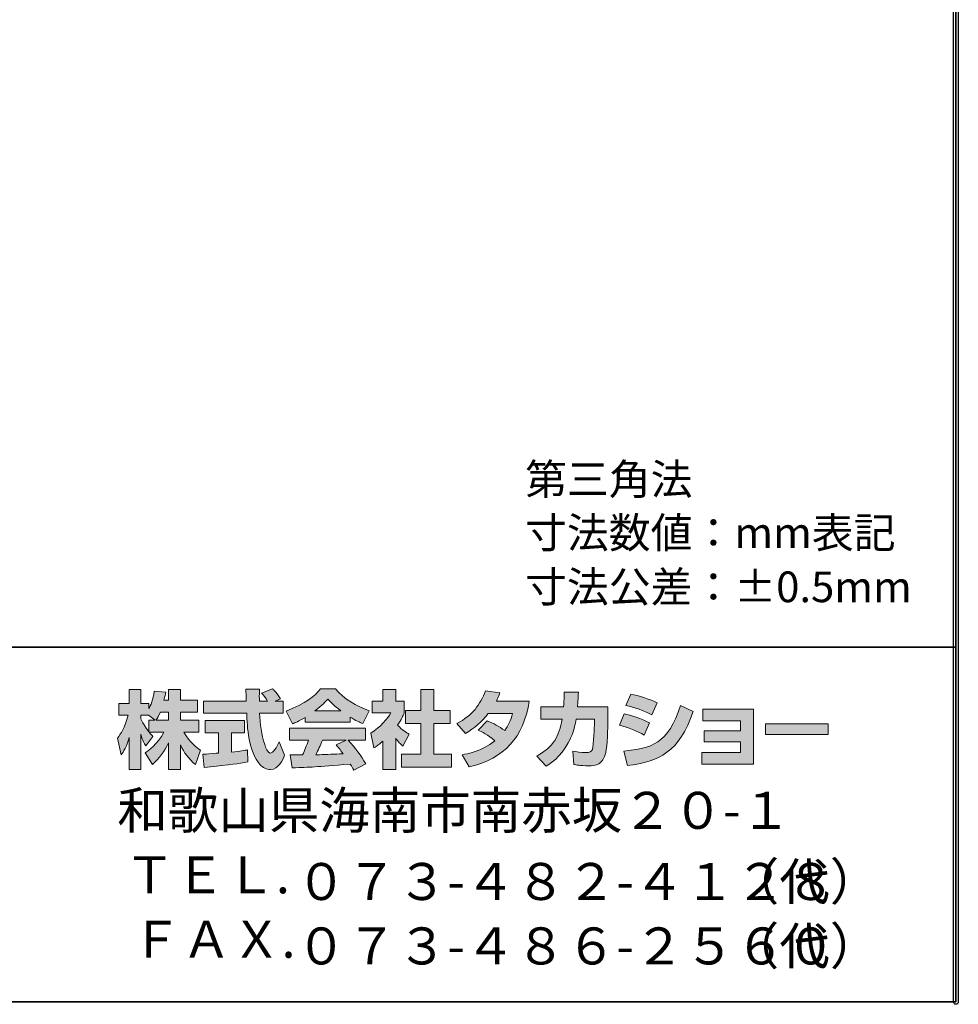
# Model space of a CAD drawing. Units: inches. Extents: x -47 to 344, y -348 to -71.
# Drawn here: x 278 to 344, y -348 to -279 of the extents above; entities that cross this region are included whole.
import ezdxf

# ---------------------------------------------------------------- set-up
doc = ezdxf.new("R2010")
doc.units = ezdxf.units.IN
doc.header["$MEASUREMENT"] = 0
doc.layers.add('レイヤー 2', color=7, linetype='Continuous')

# ---------------------------------------------------------------- blocks, each defined once
blk = doc.blocks.new('block 1609')
at = {"layer": 'レイヤー 2', "color": 7, "lineweight": 25}
blk.add_open_spline([(343.408, -71.279), (343.408, -71.279), (-46.482, -71.279), (-46.482, -71.279), (-46.576, -71.279), (-46.652, -71.355), (-46.652, -71.448), (-46.652, -71.448), (-46.652, -348.308), (-46.652, -348.308), (-46.652, -348.402), (-46.576, -348.478), (-46.482, -348.478), (-46.389, -348.478), (-46.313, -348.402), (-46.313, -348.308), (-46.313, -348.308), (-46.313, -78.56), (-46.313, -78.56), (-46.313, -78.56), (-8.552, -78.56), (-8.552, -78.56), (-8.458, -78.56), (-8.382, -78.484), (-8.382, -78.391), (-8.382, -78.391), (-8.382, -71.618), (-8.382, -71.618), (-8.382, -71.618), (343.239, -71.618), (343.239, -71.618), (343.239, -71.618), (343.239, -348.308), (343.239, -348.308), (343.239, -348.402), (343.314, -348.478), (343.408, -348.478), (343.501, -348.478), (343.577, -348.402), (343.577, -348.308), (343.577, -348.308), (343.577, -71.448), (343.577, -71.448), (343.577, -71.355), (343.501, -71.279), (343.408, -71.279)], degree=3, knots=[0, 0, 0, 0, 1, 1, 1, 2, 2, 2, 3, 3, 3, 4, 4, 4, 5, 5, 5, 6, 6, 6, 7, 7, 7, 8, 8, 8, 9, 9, 9, 10, 10, 10, 11, 11, 11, 12, 12, 12, 13, 13, 13, 14, 14, 14, 15, 15, 15, 15], dxfattribs=at)

msp = doc.modelspace()

# ---------------------------------------------------------------- hatches: boundary and pattern name
at = {"layer": 'レイヤー 2'}
h = msp.add_hatch(color=7, dxfattribs=at)
h.dxf.hatch_style = 2
edge = h.paths.add_edge_path()
edge.add_spline(control_points=[(287.124, -328.474), (287.214, -328.344), (287.321, -328.154), (287.422, -327.91), (287.422, -327.91), (287.985, -327.91), (287.985, -327.91), (287.985, -327.91), (287.985, -328.474), (287.985, -328.474), (287.985, -328.474), (287.124, -328.474), (287.124, -328.474)], knot_values=[0, 0, 0, 0, 1, 1, 1, 2, 2, 2, 3, 3, 3, 4, 4, 4, 4], degree=3, periodic=1)
edge = h.paths.add_edge_path()
edge.add_spline(control_points=[(286.614, -328.474), (286.614, -328.474), (286.614, -329.299), (286.614, -329.299), (286.514, -329.169), (286.204, -328.759), (286.05, -328.38), (286.05, -328.38), (286.05, -328.118), (286.05, -328.118), (286.05, -328.118), (286.596, -328.118), (286.596, -328.118), (286.596, -328.118), (287.053, -328.474), (287.053, -328.474), (287.053, -328.474), (286.614, -328.474), (286.614, -328.474)], knot_values=[0, 0, 0, 0, 0.352778, 0.352778, 0.352778, 0.705556, 0.705556, 0.705556, 1.058333, 1.058333, 1.058333, 1.411111, 1.411111, 1.411111, 1.763889, 1.763889, 1.763889, 2.116667, 2.116667, 2.116667, 2.116667], degree=3, periodic=0)
edge.add_line((286.614, -328.474), (286.614, -328.474))
edge = h.paths.add_edge_path()
edge.add_spline(control_points=[(287.676, -327.068), (287.737, -326.8), (287.766, -326.653), (287.795, -326.503), (287.795, -326.503), (286.994, -326.432), (286.994, -326.432), (286.911, -327.044), (286.727, -327.454), (286.614, -327.668), (286.614, -327.668), (286.614, -327.299), (286.614, -327.299), (286.614, -327.299), (286.05, -327.299), (286.05, -327.299), (286.05, -327.299), (286.05, -326.32), (286.05, -326.32), (286.05, -326.32), (285.232, -326.32), (285.232, -326.32), (285.232, -326.32), (285.232, -327.299), (285.232, -327.299), (285.232, -327.299), (284.507, -327.299), (284.507, -327.299), (284.507, -327.299), (284.507, -328.118), (284.507, -328.118), (284.507, -328.118), (285.166, -328.118), (285.166, -328.118), (284.899, -329.05), (284.638, -329.441), (284.394, -329.745), (284.394, -329.745), (284.673, -330.913), (284.673, -330.913), (284.816, -330.706), (285.035, -330.368), (285.232, -329.692), (285.232, -329.692), (285.232, -331.941), (285.232, -331.941), (285.232, -331.941), (286.05, -331.941), (286.05, -331.941), (286.05, -331.941), (286.05, -329.466), (286.05, -329.466), (286.109, -329.708), (286.14, -329.833), (286.388, -330.296), (286.388, -330.296), (286.9, -329.62), (286.9, -329.62), (286.81, -329.537), (286.745, -329.471), (286.626, -329.324), (286.626, -329.324), (287.676, -329.324), (287.676, -329.324), (287.19, -330.208), (286.585, -330.618), (286.341, -330.772), (286.341, -330.772), (286.863, -331.608), (286.863, -331.608), (287.338, -331.175), (287.713, -330.671), (287.985, -330.083), (287.985, -330.083), (287.985, -331.941), (287.985, -331.941), (287.985, -331.941), (288.834, -331.941), (288.834, -331.941), (288.834, -331.941), (288.834, -330.219), (288.834, -330.219), (289.083, -330.747), (289.422, -331.235), (289.885, -331.597), (289.885, -331.597), (290.234, -330.593), (290.234, -330.593), (289.973, -330.416), (289.51, -330.083), (289.078, -329.324), (289.078, -329.324), (290.128, -329.324), (290.128, -329.324), (290.128, -329.324), (290.128, -328.474), (290.128, -328.474), (290.128, -328.474), (288.834, -328.474), (288.834, -328.474), (288.834, -328.474), (288.834, -327.91), (288.834, -327.91), (288.834, -327.91), (290.039, -327.91), (290.039, -327.91), (290.039, -327.91), (290.039, -327.068), (290.039, -327.068), (290.039, -327.068), (288.834, -327.068), (288.834, -327.068), (288.834, -327.068), (288.834, -326.32), (288.834, -326.32), (288.834, -326.32), (287.985, -326.32), (287.985, -326.32), (287.985, -326.32), (287.985, -327.068), (287.985, -327.068), (287.985, -327.068), (287.676, -327.068), (287.676, -327.068)], knot_values=[0, 0, 0, 0, 0.352778, 0.352778, 0.352778, 0.705556, 0.705556, 0.705556, 1.058333, 1.058333, 1.058333, 1.411111, 1.411111, 1.411111, 1.763889, 1.763889, 1.763889, 2.116667, 2.116667, 2.116667, 2.469444, 2.469444, 2.469444, 2.822222, 2.822222, 2.822222, 3.175, 3.175, 3.175, 3.527778, 3.527778, 3.527778, 3.880556, 3.880556, 3.880556, 4.233333, 4.233333, 4.233333, 4.586111, 4.586111, 4.586111, 4.938889, 4.938889, 4.938889, 5.291667, 5.291667, 5.291667, 5.644444, 5.644444, 5.644444, 5.997222, 5.997222, 5.997222, 6.35, 6.35, 6.35, 6.702778, 6.702778, 6.702778, 7.055556, 7.055556, 7.055556, 7.408333, 7.408333, 7.408333, 7.761111, 7.761111, 7.761111, 8.113889, 8.113889, 8.113889, 8.466667, 8.466667, 8.466667, 8.819444, 8.819444, 8.819444, 9.172222, 9.172222, 9.172222, 9.525, 9.525, 9.525, 9.877778, 9.877778, 9.877778, 10.230556, 10.230556, 10.230556, 10.583333, 10.583333, 10.583333, 10.936111, 10.936111, 10.936111, 11.288889, 11.288889, 11.288889, 11.641667, 11.641667, 11.641667, 11.994444, 11.994444, 11.994444, 12.347222, 12.347222, 12.347222, 12.7, 12.7, 12.7, 13.052778, 13.052778, 13.052778, 13.405556, 13.405556, 13.405556, 13.758333, 13.758333, 13.758333, 14.111111, 14.111111, 14.111111, 14.463889, 14.463889, 14.463889, 14.463889], degree=3, periodic=0)
edge.add_line((287.676, -327.068), (287.676, -327.068))
h = msp.add_hatch(color=7, dxfattribs=at)
h.dxf.hatch_style = 2
edge = h.paths.add_edge_path()
edge.add_spline(control_points=[(290.407, -330.879), (290.52, -330.872), (290.579, -330.872), (290.656, -330.866), (290.781, -330.86), (291.38, -330.807), (291.517, -330.801), (291.517, -330.801), (291.517, -329.371), (291.517, -329.371), (291.517, -329.371), (290.573, -329.371), (290.573, -329.371), (290.573, -329.371), (290.573, -328.511), (290.573, -328.511), (290.573, -328.511), (293.351, -328.511), (293.351, -328.511), (293.351, -328.511), (293.351, -329.371), (293.351, -329.371), (293.351, -329.371), (292.425, -329.371), (292.425, -329.371), (292.425, -329.371), (292.425, -330.724), (292.425, -330.724), (293.095, -330.659), (293.339, -330.611), (293.559, -330.57), (293.559, -330.57), (293.57, -331.413), (293.57, -331.413), (292.894, -331.555), (292.52, -331.597), (290.508, -331.81), (290.508, -331.81), (290.407, -330.879), (290.407, -330.879)], knot_values=[0, 0, 0, 0, 1, 1, 1, 2, 2, 2, 3, 3, 3, 4, 4, 4, 5, 5, 5, 6, 6, 6, 7, 7, 7, 8, 8, 8, 9, 9, 9, 10, 10, 10, 11, 11, 11, 12, 12, 12, 13, 13, 13, 13], degree=3, periodic=1)
edge = h.paths.add_edge_path()
edge.add_spline(control_points=[(295.5, -327.132), (295.5, -327.132), (296.057, -327.132), (296.057, -327.132), (296.057, -327.132), (296.057, -327.994), (296.057, -327.994), (296.057, -327.994), (294.407, -327.994), (294.407, -327.994), (294.444, -328.742), (294.526, -329.49), (294.763, -330.201), (294.823, -330.379), (294.983, -330.801), (295.155, -330.801), (295.322, -330.801), (295.641, -330.392), (295.779, -329.994), (295.779, -329.994), (296.159, -330.943), (296.159, -330.943), (296.034, -331.288), (295.731, -331.952), (295.18, -331.952), (294.901, -331.952), (294.615, -331.799), (294.455, -331.619), (293.594, -330.671), (293.535, -328.949), (293.5, -327.994), (293.5, -327.994), (290.46, -327.994), (290.46, -327.994), (290.46, -327.994), (290.46, -327.132), (290.46, -327.132), (290.46, -327.132), (293.47, -327.132), (293.47, -327.132), (293.464, -327.044), (293.452, -326.61), (293.446, -326.516), (293.446, -326.462), (293.446, -326.415), (293.44, -326.308), (293.44, -326.308), (294.39, -326.308), (294.39, -326.308), (294.384, -326.776), (294.384, -326.913), (294.39, -327.132), (294.39, -327.132), (294.971, -327.132), (294.971, -327.132), (294.817, -326.907), (294.686, -326.717), (294.538, -326.581), (294.538, -326.581), (295.304, -326.272), (295.304, -326.272), (295.392, -326.338), (295.47, -326.392), (295.88, -326.966), (295.88, -326.966), (295.5, -327.132), (295.5, -327.132)], knot_values=[0, 0, 0, 0, 0.352778, 0.352778, 0.352778, 0.705556, 0.705556, 0.705556, 1.058333, 1.058333, 1.058333, 1.411111, 1.411111, 1.411111, 1.763889, 1.763889, 1.763889, 2.116667, 2.116667, 2.116667, 2.469444, 2.469444, 2.469444, 2.822222, 2.822222, 2.822222, 3.175, 3.175, 3.175, 3.527778, 3.527778, 3.527778, 3.880556, 3.880556, 3.880556, 4.233333, 4.233333, 4.233333, 4.586111, 4.586111, 4.586111, 4.938889, 4.938889, 4.938889, 5.291667, 5.291667, 5.291667, 5.644444, 5.644444, 5.644444, 5.997222, 5.997222, 5.997222, 6.35, 6.35, 6.35, 6.702778, 6.702778, 6.702778, 7.055556, 7.055556, 7.055556, 7.408333, 7.408333, 7.408333, 7.761111, 7.761111, 7.761111, 7.761111], degree=3, periodic=0)
edge.add_line((295.5, -327.132), (295.5, -327.132))
h = msp.add_hatch(color=7, dxfattribs=at)
h.dxf.hatch_style = 2
edge = h.paths.add_edge_path()
edge.add_spline(control_points=[(298.289, -327.828), (298.853, -327.4), (299.055, -327.175), (299.204, -326.991), (299.381, -327.186), (299.613, -327.436), (300.129, -327.828), (300.129, -327.828), (298.289, -327.828), (298.289, -327.828)], knot_values=[0, 0, 0, 0, 1, 1, 1, 2, 2, 2, 3, 3, 3, 3], degree=3, periodic=1)
edge = h.paths.add_edge_path()
edge.add_spline(control_points=[(299.797, -330.225), (299.939, -330.398), (300.047, -330.528), (300.284, -330.843), (300.093, -330.848), (299.157, -330.89), (298.948, -330.902), (298.842, -330.908), (298.794, -330.908), (298.366, -330.908), (298.544, -330.552), (298.663, -330.284), (298.829, -329.893), (298.829, -329.893), (300.497, -329.893), (300.497, -329.893), (300.497, -329.893), (299.797, -330.225), (299.797, -330.225)], knot_values=[0, 0, 0, 0, 0.352778, 0.352778, 0.352778, 0.705556, 0.705556, 0.705556, 1.058333, 1.058333, 1.058333, 1.411111, 1.411111, 1.411111, 1.763889, 1.763889, 1.763889, 2.116667, 2.116667, 2.116667, 2.116667], degree=3, periodic=0)
edge.add_line((299.797, -330.225), (299.797, -330.225))
edge = h.paths.add_edge_path()
edge.add_spline(control_points=[(301.886, -331.544), (301.53, -330.979), (301.156, -330.451), (300.639, -329.893), (300.639, -329.893), (301.868, -329.893), (301.868, -329.893), (301.868, -329.893), (301.868, -329.038), (301.868, -329.038), (301.868, -329.038), (296.515, -329.038), (296.515, -329.038), (296.515, -329.038), (296.515, -329.893), (296.515, -329.893), (296.515, -329.893), (297.838, -329.893), (297.838, -329.893), (297.714, -330.279), (297.577, -330.599), (297.429, -330.913), (297.322, -330.913), (296.859, -330.92), (296.764, -330.92), (296.717, -330.92), (296.675, -330.92), (296.556, -330.913), (296.556, -330.913), (296.699, -331.834), (296.699, -331.834), (298.046, -331.792), (298.254, -331.774), (300.788, -331.573), (300.9, -331.757), (300.954, -331.846), (301.031, -331.994), (301.031, -331.994), (301.886, -331.544), (301.886, -331.544)], knot_values=[0, 0, 0, 0, 0.352778, 0.352778, 0.352778, 0.705556, 0.705556, 0.705556, 1.058333, 1.058333, 1.058333, 1.411111, 1.411111, 1.411111, 1.763889, 1.763889, 1.763889, 2.116667, 2.116667, 2.116667, 2.469444, 2.469444, 2.469444, 2.822222, 2.822222, 2.822222, 3.175, 3.175, 3.175, 3.527778, 3.527778, 3.527778, 3.880556, 3.880556, 3.880556, 4.233333, 4.233333, 4.233333, 4.586111, 4.586111, 4.586111, 4.586111], degree=3, periodic=0)
edge.add_line((301.886, -331.544), (301.886, -331.544))
edge = h.paths.add_edge_path()
edge.add_spline(control_points=[(297.619, -328.622), (297.619, -328.622), (300.776, -328.622), (300.776, -328.622), (300.776, -328.622), (300.776, -328.26), (300.776, -328.26), (301.198, -328.515), (301.453, -328.628), (301.66, -328.719), (301.66, -328.719), (302.124, -327.822), (302.124, -327.822), (301.222, -327.483), (300.367, -327.003), (299.738, -326.272), (299.738, -326.272), (298.681, -326.272), (298.681, -326.272), (298.302, -326.807), (297.643, -327.293), (296.265, -327.834), (296.265, -327.834), (296.717, -328.735), (296.717, -328.735), (296.895, -328.665), (297.155, -328.564), (297.619, -328.285), (297.619, -328.285), (297.619, -328.622), (297.619, -328.622)], knot_values=[0, 0, 0, 0, 0.352778, 0.352778, 0.352778, 0.705556, 0.705556, 0.705556, 1.058333, 1.058333, 1.058333, 1.411111, 1.411111, 1.411111, 1.763889, 1.763889, 1.763889, 2.116667, 2.116667, 2.116667, 2.469444, 2.469444, 2.469444, 2.822222, 2.822222, 2.822222, 3.175, 3.175, 3.175, 3.527778, 3.527778, 3.527778, 3.527778], degree=3, periodic=0)
edge.add_line((297.619, -328.622), (297.619, -328.622))
h = msp.add_hatch(color=7, dxfattribs=at)
h.dxf.hatch_style = 2
h.paths.add_polyline_path([(305.744, -326.32), (306.671, -326.32), (306.671, -327.791), (307.822, -327.791), (307.822, -328.706), (306.671, -328.706), (306.671, -330.879), (307.911, -330.879), (307.911, -331.781), (304.385, -331.781), (304.385, -330.879), (305.744, -330.879), (305.744, -328.706), (304.675, -328.706), (304.675, -327.791), (305.744, -327.791)])
edge = h.paths.add_edge_path()
edge.add_spline(control_points=[(303.981, -331.947), (303.981, -331.947), (303.08, -331.947), (303.08, -331.947), (303.08, -331.947), (303.08, -329.964), (303.08, -329.964), (302.836, -330.172), (302.67, -330.291), (302.449, -330.438), (302.449, -330.438), (302.225, -329.388), (302.225, -329.388), (302.889, -328.991), (303.435, -328.356), (303.631, -327.964), (303.631, -327.964), (302.332, -327.964), (302.332, -327.964), (302.332, -327.964), (302.332, -327.132), (302.332, -327.132), (302.332, -327.132), (303.08, -327.132), (303.08, -327.132), (303.08, -327.132), (303.08, -326.314), (303.08, -326.314), (303.08, -326.314), (303.981, -326.314), (303.981, -326.314), (303.981, -326.314), (303.981, -327.132), (303.981, -327.132), (303.981, -327.132), (304.587, -327.132), (304.587, -327.132), (304.587, -327.132), (304.587, -327.97), (304.587, -327.97), (304.499, -328.183), (304.385, -328.439), (304.118, -328.825), (304.445, -329.186), (304.736, -329.359), (304.925, -329.466), (304.925, -329.466), (304.48, -330.308), (304.48, -330.308), (304.308, -330.148), (304.171, -330.006), (303.981, -329.739), (303.981, -329.739), (303.981, -331.947), (303.981, -331.947)], knot_values=[0, 0, 0, 0, 0.352778, 0.352778, 0.352778, 0.705556, 0.705556, 0.705556, 1.058333, 1.058333, 1.058333, 1.411111, 1.411111, 1.411111, 1.763889, 1.763889, 1.763889, 2.116667, 2.116667, 2.116667, 2.469444, 2.469444, 2.469444, 2.822222, 2.822222, 2.822222, 3.175, 3.175, 3.175, 3.527778, 3.527778, 3.527778, 3.880556, 3.880556, 3.880556, 4.233333, 4.233333, 4.233333, 4.586111, 4.586111, 4.586111, 4.938889, 4.938889, 4.938889, 5.291667, 5.291667, 5.291667, 5.644444, 5.644444, 5.644444, 5.997222, 5.997222, 5.997222, 6.35, 6.35, 6.35, 6.35], degree=3, periodic=0)
edge.add_line((303.981, -331.947), (303.981, -331.947))
h = msp.add_hatch(color=7, dxfattribs=at)
h.dxf.hatch_style = 2
edge = h.paths.add_edge_path()
edge.add_spline(control_points=[(310.421, -328.534), (310.885, -328.723), (311.229, -328.896), (311.655, -329.217), (311.906, -328.866), (312.066, -328.528), (312.214, -328.005), (312.214, -328.005), (310.499, -328.005), (310.499, -328.005), (310.024, -328.605), (309.507, -329.056), (308.897, -329.406), (308.897, -329.406), (308.291, -328.719), (308.291, -328.719), (309.389, -328.13), (309.918, -327.407), (310.303, -326.415), (310.303, -326.415), (311.318, -326.546), (311.318, -326.546), (311.246, -326.759), (311.199, -326.872), (311.068, -327.139), (311.068, -327.139), (313.383, -327.139), (313.383, -327.139), (312.98, -329.698), (311.638, -331.181), (309.163, -331.763), (309.163, -331.763), (308.659, -330.913), (308.659, -330.913), (309.039, -330.848), (309.971, -330.694), (310.968, -329.923), (310.451, -329.507), (310.036, -329.299), (309.792, -329.175), (309.792, -329.175), (310.421, -328.534), (310.421, -328.534)], knot_values=[0, 0, 0, 0, 1, 1, 1, 2, 2, 2, 3, 3, 3, 4, 4, 4, 5, 5, 5, 6, 6, 6, 7, 7, 7, 8, 8, 8, 9, 9, 9, 10, 10, 10, 11, 11, 11, 12, 12, 12, 13, 13, 13, 14, 14, 14, 14], degree=3, periodic=1)
h = msp.add_hatch(color=7, dxfattribs=at)
h.dxf.hatch_style = 2
edge = h.paths.add_edge_path()
edge.add_spline(control_points=[(318.922, -327.53), (318.922, -327.53), (318.922, -328.439), (318.922, -328.439), (318.922, -329.068), (318.868, -330.279), (318.761, -330.753), (318.566, -331.614), (318.067, -331.691), (317.538, -331.691), (316.957, -331.691), (316.665, -331.626), (316.512, -331.59), (316.512, -331.59), (316.459, -330.659), (316.459, -330.659), (316.678, -330.7), (317.01, -330.759), (317.366, -330.759), (317.651, -330.759), (317.764, -330.694), (317.823, -330.534), (317.923, -330.214), (317.971, -328.873), (317.971, -328.73), (317.971, -328.73), (317.971, -328.42), (317.971, -328.42), (317.971, -328.42), (316.678, -328.42), (316.678, -328.42), (316.553, -329.145), (316.357, -329.667), (316.131, -330.083), (315.586, -331.092), (314.861, -331.544), (314.564, -331.728), (314.564, -331.728), (313.911, -331.009), (313.911, -331.009), (315.111, -330.345), (315.478, -329.596), (315.692, -328.42), (315.692, -328.42), (314.19, -328.42), (314.19, -328.42), (314.19, -328.42), (314.19, -327.53), (314.19, -327.53), (314.19, -327.53), (315.799, -327.53), (315.799, -327.53), (315.828, -327.132), (315.835, -326.884), (315.835, -326.503), (315.835, -326.503), (316.838, -326.516), (316.838, -326.516), (316.82, -327.026), (316.802, -327.234), (316.779, -327.53), (316.779, -327.53), (318.922, -327.53), (318.922, -327.53)], knot_values=[0, 0, 0, 0, 1, 1, 1, 2, 2, 2, 3, 3, 3, 4, 4, 4, 5, 5, 5, 6, 6, 6, 7, 7, 7, 8, 8, 8, 9, 9, 9, 10, 10, 10, 11, 11, 11, 12, 12, 12, 13, 13, 13, 14, 14, 14, 15, 15, 15, 16, 16, 16, 17, 17, 17, 18, 18, 18, 19, 19, 19, 20, 20, 20, 21, 21, 21, 21], degree=3, periodic=1)
h = msp.add_hatch(color=7, dxfattribs=at)
h.dxf.hatch_style = 2
edge = h.paths.add_edge_path()
edge.add_spline(control_points=[(320.043, -330.653), (321.912, -330.486), (323.219, -330.143), (324.026, -327.436), (324.026, -327.436), (324.922, -327.863), (324.922, -327.863), (323.961, -330.718), (322.5, -331.406), (320.303, -331.674), (320.303, -331.674), (320.043, -330.653), (320.043, -330.653)], knot_values=[0, 0, 0, 0, 1, 1, 1, 2, 2, 2, 3, 3, 3, 4, 4, 4, 4], degree=3, periodic=1)
edge = h.paths.add_edge_path()
edge.add_spline(control_points=[(322.002, -328.095), (321.426, -327.797), (320.809, -327.596), (320.185, -327.442), (320.185, -327.442), (320.524, -326.653), (320.524, -326.653), (321.087, -326.759), (321.8, -326.973), (322.376, -327.252), (322.376, -327.252), (322.002, -328.095), (322.002, -328.095)], knot_values=[0, 0, 0, 0, 0.352778, 0.352778, 0.352778, 0.705556, 0.705556, 0.705556, 1.058333, 1.058333, 1.058333, 1.411111, 1.411111, 1.411111, 1.411111], degree=3, periodic=0)
edge.add_line((322.002, -328.095), (322.002, -328.095))
edge = h.paths.add_edge_path()
edge.add_spline(control_points=[(321.479, -329.525), (320.969, -329.24), (320.357, -329.003), (319.729, -328.83), (319.729, -328.83), (320.061, -328.036), (320.061, -328.036), (320.524, -328.13), (321.278, -328.367), (321.842, -328.676), (321.842, -328.676), (321.479, -329.525), (321.479, -329.525)], knot_values=[0, 0, 0, 0, 0.352778, 0.352778, 0.352778, 0.705556, 0.705556, 0.705556, 1.058333, 1.058333, 1.058333, 1.411111, 1.411111, 1.411111, 1.411111], degree=3, periodic=0)
edge.add_line((321.479, -329.525), (321.479, -329.525))
h = msp.add_hatch(color=7, dxfattribs=at)
h.dxf.hatch_style = 2
h.paths.add_polyline_path([(329.161, -327.715), (329.161, -331.573), (325.527, -331.573), (325.527, -330.753), (328.257, -330.753), (328.257, -330.006), (325.682, -330.006), (325.682, -329.222), (328.257, -329.222), (328.257, -328.515), (325.587, -328.515), (325.587, -327.715)])
h = msp.add_hatch(color=7, dxfattribs=at)
h.dxf.hatch_style = 2
h.paths.add_polyline_path([(334.412, -328.748), (334.412, -329.495), (330.008, -329.495), (330.008, -328.748)])

# ---------------------------------------------------------------- linework, layer by layer
at = {"layer": 'レイヤー 2', "color": 7, "lineweight": 35}
for points in [[(343.408, -348.308), (343.408, -71.448), (-46.482, -71.448)], [(-46.482, -323.332), (343.408, -323.332)], [(343.408, -348.308), (-46.482, -348.308)]]:
    msp.add_lwpolyline(points, dxfattribs=at)
at = {"layer": 'レイヤー 2', "lineweight": 0}
for points in [[(305.744, -326.32), (306.671, -326.32), (306.671, -327.791), (307.822, -327.791), (307.822, -328.706), (306.671, -328.706), (306.671, -330.879), (307.911, -330.879), (307.911, -331.781), (304.385, -331.781), (304.385, -330.879), (305.744, -330.879), (305.744, -328.706), (304.675, -328.706), (304.675, -327.791), (305.744, -327.791), (305.744, -326.32)], [(329.161, -327.715), (329.161, -331.573), (325.527, -331.573), (325.527, -330.753), (328.257, -330.753), (328.257, -330.006), (325.682, -330.006), (325.682, -329.222), (328.257, -329.222), (328.257, -328.515), (325.587, -328.515), (325.587, -327.715), (329.161, -327.715)], [(334.412, -328.748), (334.412, -329.495), (330.008, -329.495), (330.008, -328.748), (334.412, -328.748)]]:
    msp.add_lwpolyline(points, dxfattribs=at)
for points, knots in [([(287.676, -327.068), (287.737, -326.8), (287.766, -326.653), (287.795, -326.503), (287.795, -326.503), (286.994, -326.432), (286.994, -326.432), (286.911, -327.044), (286.727, -327.454), (286.614, -327.668), (286.614, -327.668), (286.614, -327.299), (286.614, -327.299), (286.614, -327.299), (286.05, -327.299), (286.05, -327.299), (286.05, -327.299), (286.05, -326.32), (286.05, -326.32), (286.05, -326.32), (285.232, -326.32), (285.232, -326.32), (285.232, -326.32), (285.232, -327.299), (285.232, -327.299), (285.232, -327.299), (284.507, -327.299), (284.507, -327.299), (284.507, -327.299), (284.507, -328.118), (284.507, -328.118), (284.507, -328.118), (285.166, -328.118), (285.166, -328.118), (284.899, -329.05), (284.638, -329.441), (284.394, -329.745), (284.394, -329.745), (284.673, -330.913), (284.673, -330.913), (284.816, -330.706), (285.035, -330.368), (285.232, -329.692), (285.232, -329.692), (285.232, -331.941), (285.232, -331.941), (285.232, -331.941), (286.05, -331.941), (286.05, -331.941), (286.05, -331.941), (286.05, -329.466), (286.05, -329.466), (286.109, -329.708), (286.14, -329.833), (286.388, -330.296), (286.388, -330.296), (286.9, -329.62), (286.9, -329.62), (286.81, -329.537), (286.745, -329.471), (286.626, -329.324), (286.626, -329.324), (287.676, -329.324), (287.676, -329.324), (287.19, -330.208), (286.585, -330.618), (286.341, -330.772), (286.341, -330.772), (286.863, -331.608), (286.863, -331.608), (287.338, -331.175), (287.713, -330.671), (287.985, -330.083), (287.985, -330.083), (287.985, -331.941), (287.985, -331.941), (287.985, -331.941), (288.834, -331.941), (288.834, -331.941), (288.834, -331.941), (288.834, -330.219), (288.834, -330.219), (289.083, -330.747), (289.422, -331.235), (289.885, -331.597), (289.885, -331.597), (290.234, -330.593), (290.234, -330.593), (289.973, -330.416), (289.51, -330.083), (289.078, -329.324), (289.078, -329.324), (290.128, -329.324), (290.128, -329.324), (290.128, -329.324), (290.128, -328.474), (290.128, -328.474), (290.128, -328.474), (288.834, -328.474), (288.834, -328.474), (288.834, -328.474), (288.834, -327.91), (288.834, -327.91), (288.834, -327.91), (290.039, -327.91), (290.039, -327.91), (290.039, -327.91), (290.039, -327.068), (290.039, -327.068), (290.039, -327.068), (288.834, -327.068), (288.834, -327.068), (288.834, -327.068), (288.834, -326.32), (288.834, -326.32), (288.834, -326.32), (287.985, -326.32), (287.985, -326.32), (287.985, -326.32), (287.985, -327.068), (287.985, -327.068), (287.985, -327.068), (287.676, -327.068), (287.676, -327.068)], [0, 0, 0, 0, 1, 1, 1, 2, 2, 2, 3, 3, 3, 4, 4, 4, 5, 5, 5, 6, 6, 6, 7, 7, 7, 8, 8, 8, 9, 9, 9, 10, 10, 10, 11, 11, 11, 12, 12, 12, 13, 13, 13, 14, 14, 14, 15, 15, 15, 16, 16, 16, 17, 17, 17, 18, 18, 18, 19, 19, 19, 20, 20, 20, 21, 21, 21, 22, 22, 22, 23, 23, 23, 24, 24, 24, 25, 25, 25, 26, 26, 26, 27, 27, 27, 28, 28, 28, 29, 29, 29, 30, 30, 30, 31, 31, 31, 32, 32, 32, 33, 33, 33, 34, 34, 34, 35, 35, 35, 36, 36, 36, 37, 37, 37, 38, 38, 38, 39, 39, 39, 40, 40, 40, 41, 41, 41, 41]), ([(295.5, -327.132), (295.5, -327.132), (296.057, -327.132), (296.057, -327.132), (296.057, -327.132), (296.057, -327.994), (296.057, -327.994), (296.057, -327.994), (294.407, -327.994), (294.407, -327.994), (294.444, -328.742), (294.526, -329.49), (294.763, -330.201), (294.823, -330.379), (294.983, -330.801), (295.155, -330.801), (295.322, -330.801), (295.641, -330.392), (295.779, -329.994), (295.779, -329.994), (296.159, -330.943), (296.159, -330.943), (296.034, -331.288), (295.731, -331.952), (295.18, -331.952), (294.901, -331.952), (294.615, -331.799), (294.455, -331.619), (293.594, -330.671), (293.535, -328.949), (293.5, -327.994), (293.5, -327.994), (290.46, -327.994), (290.46, -327.994), (290.46, -327.994), (290.46, -327.132), (290.46, -327.132), (290.46, -327.132), (293.47, -327.132), (293.47, -327.132), (293.464, -327.044), (293.452, -326.61), (293.446, -326.516), (293.446, -326.462), (293.446, -326.415), (293.44, -326.308), (293.44, -326.308), (294.39, -326.308), (294.39, -326.308), (294.384, -326.776), (294.384, -326.913), (294.39, -327.132), (294.39, -327.132), (294.971, -327.132), (294.971, -327.132), (294.817, -326.907), (294.686, -326.717), (294.538, -326.581), (294.538, -326.581), (295.304, -326.272), (295.304, -326.272), (295.392, -326.338), (295.47, -326.392), (295.88, -326.966), (295.88, -326.966), (295.5, -327.132), (295.5, -327.132)], [0, 0, 0, 0, 1, 1, 1, 2, 2, 2, 3, 3, 3, 4, 4, 4, 5, 5, 5, 6, 6, 6, 7, 7, 7, 8, 8, 8, 9, 9, 9, 10, 10, 10, 11, 11, 11, 12, 12, 12, 13, 13, 13, 14, 14, 14, 15, 15, 15, 16, 16, 16, 17, 17, 17, 18, 18, 18, 19, 19, 19, 20, 20, 20, 21, 21, 21, 22, 22, 22, 22]), ([(297.619, -328.622), (297.619, -328.622), (300.776, -328.622), (300.776, -328.622), (300.776, -328.622), (300.776, -328.26), (300.776, -328.26), (301.198, -328.515), (301.453, -328.628), (301.66, -328.719), (301.66, -328.719), (302.124, -327.822), (302.124, -327.822), (301.222, -327.483), (300.367, -327.003), (299.738, -326.272), (299.738, -326.272), (298.681, -326.272), (298.681, -326.272), (298.302, -326.807), (297.643, -327.293), (296.265, -327.834), (296.265, -327.834), (296.717, -328.735), (296.717, -328.735), (296.895, -328.665), (297.155, -328.564), (297.619, -328.285), (297.619, -328.285), (297.619, -328.622), (297.619, -328.622)], [0, 0, 0, 0, 1, 1, 1, 2, 2, 2, 3, 3, 3, 4, 4, 4, 5, 5, 5, 6, 6, 6, 7, 7, 7, 8, 8, 8, 9, 9, 9, 10, 10, 10, 10]), ([(303.981, -331.947), (303.981, -331.947), (303.08, -331.947), (303.08, -331.947), (303.08, -331.947), (303.08, -329.964), (303.08, -329.964), (302.836, -330.172), (302.67, -330.291), (302.449, -330.438), (302.449, -330.438), (302.225, -329.388), (302.225, -329.388), (302.889, -328.991), (303.435, -328.356), (303.631, -327.964), (303.631, -327.964), (302.332, -327.964), (302.332, -327.964), (302.332, -327.964), (302.332, -327.132), (302.332, -327.132), (302.332, -327.132), (303.08, -327.132), (303.08, -327.132), (303.08, -327.132), (303.08, -326.314), (303.08, -326.314), (303.08, -326.314), (303.981, -326.314), (303.981, -326.314), (303.981, -326.314), (303.981, -327.132), (303.981, -327.132), (303.981, -327.132), (304.587, -327.132), (304.587, -327.132), (304.587, -327.132), (304.587, -327.97), (304.587, -327.97), (304.499, -328.183), (304.385, -328.439), (304.118, -328.825), (304.445, -329.186), (304.736, -329.359), (304.925, -329.466), (304.925, -329.466), (304.48, -330.308), (304.48, -330.308), (304.308, -330.148), (304.171, -330.006), (303.981, -329.739), (303.981, -329.739), (303.981, -331.947), (303.981, -331.947)], [0, 0, 0, 0, 1, 1, 1, 2, 2, 2, 3, 3, 3, 4, 4, 4, 5, 5, 5, 6, 6, 6, 7, 7, 7, 8, 8, 8, 9, 9, 9, 10, 10, 10, 11, 11, 11, 12, 12, 12, 13, 13, 13, 14, 14, 14, 15, 15, 15, 16, 16, 16, 17, 17, 17, 18, 18, 18, 18]), ([(298.289, -327.828), (298.853, -327.4), (299.055, -327.175), (299.204, -326.991), (299.381, -327.186), (299.613, -327.436), (300.129, -327.828), (300.129, -327.828), (298.289, -327.828), (298.289, -327.828)], [0, 0, 0, 0, 1, 1, 1, 2, 2, 2, 3, 3, 3, 3]), ([(310.421, -328.534), (310.885, -328.723), (311.229, -328.896), (311.655, -329.217), (311.906, -328.866), (312.066, -328.528), (312.214, -328.005), (312.214, -328.005), (310.499, -328.005), (310.499, -328.005), (310.024, -328.605), (309.507, -329.056), (308.897, -329.406), (308.897, -329.406), (308.291, -328.719), (308.291, -328.719), (309.389, -328.13), (309.918, -327.407), (310.303, -326.415), (310.303, -326.415), (311.318, -326.546), (311.318, -326.546), (311.246, -326.759), (311.199, -326.872), (311.068, -327.139), (311.068, -327.139), (313.383, -327.139), (313.383, -327.139), (312.98, -329.698), (311.638, -331.181), (309.163, -331.763), (309.163, -331.763), (308.659, -330.913), (308.659, -330.913), (309.039, -330.848), (309.971, -330.694), (310.968, -329.923), (310.451, -329.507), (310.036, -329.299), (309.792, -329.175), (309.792, -329.175), (310.421, -328.534), (310.421, -328.534)], [0, 0, 0, 0, 1, 1, 1, 2, 2, 2, 3, 3, 3, 4, 4, 4, 5, 5, 5, 6, 6, 6, 7, 7, 7, 8, 8, 8, 9, 9, 9, 10, 10, 10, 11, 11, 11, 12, 12, 12, 13, 13, 13, 14, 14, 14, 14]), ([(318.922, -327.53), (318.922, -327.53), (318.922, -328.439), (318.922, -328.439), (318.922, -329.068), (318.868, -330.279), (318.761, -330.753), (318.566, -331.614), (318.067, -331.691), (317.538, -331.691), (316.957, -331.691), (316.665, -331.626), (316.512, -331.59), (316.512, -331.59), (316.459, -330.659), (316.459, -330.659), (316.678, -330.7), (317.01, -330.759), (317.366, -330.759), (317.651, -330.759), (317.764, -330.694), (317.823, -330.534), (317.923, -330.214), (317.971, -328.873), (317.971, -328.73), (317.971, -328.73), (317.971, -328.42), (317.971, -328.42), (317.971, -328.42), (316.678, -328.42), (316.678, -328.42), (316.553, -329.145), (316.357, -329.667), (316.131, -330.083), (315.586, -331.092), (314.861, -331.544), (314.564, -331.728), (314.564, -331.728), (313.911, -331.009), (313.911, -331.009), (315.111, -330.345), (315.478, -329.596), (315.692, -328.42), (315.692, -328.42), (314.19, -328.42), (314.19, -328.42), (314.19, -328.42), (314.19, -327.53), (314.19, -327.53), (314.19, -327.53), (315.799, -327.53), (315.799, -327.53), (315.828, -327.132), (315.835, -326.884), (315.835, -326.503), (315.835, -326.503), (316.838, -326.516), (316.838, -326.516), (316.82, -327.026), (316.802, -327.234), (316.779, -327.53), (316.779, -327.53), (318.922, -327.53), (318.922, -327.53)], [0, 0, 0, 0, 1, 1, 1, 2, 2, 2, 3, 3, 3, 4, 4, 4, 5, 5, 5, 6, 6, 6, 7, 7, 7, 8, 8, 8, 9, 9, 9, 10, 10, 10, 11, 11, 11, 12, 12, 12, 13, 13, 13, 14, 14, 14, 15, 15, 15, 16, 16, 16, 17, 17, 17, 18, 18, 18, 19, 19, 19, 20, 20, 20, 21, 21, 21, 21]), ([(322.002, -328.095), (321.426, -327.797), (320.809, -327.596), (320.185, -327.442), (320.185, -327.442), (320.524, -326.653), (320.524, -326.653), (321.087, -326.759), (321.8, -326.973), (322.376, -327.252), (322.376, -327.252), (322.002, -328.095), (322.002, -328.095)], [0, 0, 0, 0, 1, 1, 1, 2, 2, 2, 3, 3, 3, 4, 4, 4, 4]), ([(320.043, -330.653), (321.912, -330.486), (323.219, -330.143), (324.026, -327.436), (324.026, -327.436), (324.922, -327.863), (324.922, -327.863), (323.961, -330.718), (322.5, -331.406), (320.303, -331.674), (320.303, -331.674), (320.043, -330.653), (320.043, -330.653)], [0, 0, 0, 0, 1, 1, 1, 2, 2, 2, 3, 3, 3, 4, 4, 4, 4]), ([(286.614, -328.474), (286.614, -328.474), (286.614, -329.299), (286.614, -329.299), (286.514, -329.169), (286.204, -328.759), (286.05, -328.38), (286.05, -328.38), (286.05, -328.118), (286.05, -328.118), (286.05, -328.118), (286.596, -328.118), (286.596, -328.118), (286.596, -328.118), (287.053, -328.474), (287.053, -328.474), (287.053, -328.474), (286.614, -328.474), (286.614, -328.474)], [0, 0, 0, 0, 1, 1, 1, 2, 2, 2, 3, 3, 3, 4, 4, 4, 5, 5, 5, 6, 6, 6, 6]), ([(287.124, -328.474), (287.214, -328.344), (287.321, -328.154), (287.422, -327.91), (287.422, -327.91), (287.985, -327.91), (287.985, -327.91), (287.985, -327.91), (287.985, -328.474), (287.985, -328.474), (287.985, -328.474), (287.124, -328.474), (287.124, -328.474)], [0, 0, 0, 0, 1, 1, 1, 2, 2, 2, 3, 3, 3, 4, 4, 4, 4]), ([(321.479, -329.525), (320.969, -329.24), (320.357, -329.003), (319.729, -328.83), (319.729, -328.83), (320.061, -328.036), (320.061, -328.036), (320.524, -328.13), (321.278, -328.367), (321.842, -328.676), (321.842, -328.676), (321.479, -329.525), (321.479, -329.525)], [0, 0, 0, 0, 1, 1, 1, 2, 2, 2, 3, 3, 3, 4, 4, 4, 4]), ([(290.407, -330.879), (290.52, -330.872), (290.579, -330.872), (290.656, -330.866), (290.781, -330.86), (291.38, -330.807), (291.517, -330.801), (291.517, -330.801), (291.517, -329.371), (291.517, -329.371), (291.517, -329.371), (290.573, -329.371), (290.573, -329.371), (290.573, -329.371), (290.573, -328.511), (290.573, -328.511), (290.573, -328.511), (293.351, -328.511), (293.351, -328.511), (293.351, -328.511), (293.351, -329.371), (293.351, -329.371), (293.351, -329.371), (292.425, -329.371), (292.425, -329.371), (292.425, -329.371), (292.425, -330.724), (292.425, -330.724), (293.095, -330.659), (293.339, -330.611), (293.559, -330.57), (293.559, -330.57), (293.57, -331.413), (293.57, -331.413), (292.894, -331.555), (292.52, -331.597), (290.508, -331.81), (290.508, -331.81), (290.407, -330.879), (290.407, -330.879)], [0, 0, 0, 0, 1, 1, 1, 2, 2, 2, 3, 3, 3, 4, 4, 4, 5, 5, 5, 6, 6, 6, 7, 7, 7, 8, 8, 8, 9, 9, 9, 10, 10, 10, 11, 11, 11, 12, 12, 12, 13, 13, 13, 13]), ([(301.886, -331.544), (301.53, -330.979), (301.156, -330.451), (300.639, -329.893), (300.639, -329.893), (301.868, -329.893), (301.868, -329.893), (301.868, -329.893), (301.868, -329.038), (301.868, -329.038), (301.868, -329.038), (296.515, -329.038), (296.515, -329.038), (296.515, -329.038), (296.515, -329.893), (296.515, -329.893), (296.515, -329.893), (297.838, -329.893), (297.838, -329.893), (297.714, -330.279), (297.577, -330.599), (297.429, -330.913), (297.322, -330.913), (296.859, -330.92), (296.764, -330.92), (296.717, -330.92), (296.675, -330.92), (296.556, -330.913), (296.556, -330.913), (296.699, -331.834), (296.699, -331.834), (298.046, -331.792), (298.254, -331.774), (300.788, -331.573), (300.9, -331.757), (300.954, -331.846), (301.031, -331.994), (301.031, -331.994), (301.886, -331.544), (301.886, -331.544)], [0, 0, 0, 0, 1, 1, 1, 2, 2, 2, 3, 3, 3, 4, 4, 4, 5, 5, 5, 6, 6, 6, 7, 7, 7, 8, 8, 8, 9, 9, 9, 10, 10, 10, 11, 11, 11, 12, 12, 12, 13, 13, 13, 13]), ([(299.797, -330.225), (299.939, -330.398), (300.047, -330.528), (300.284, -330.843), (300.093, -330.848), (299.157, -330.89), (298.948, -330.902), (298.842, -330.908), (298.794, -330.908), (298.366, -330.908), (298.544, -330.552), (298.663, -330.284), (298.829, -329.893), (298.829, -329.893), (300.497, -329.893), (300.497, -329.893), (300.497, -329.893), (299.797, -330.225), (299.797, -330.225)], [0, 0, 0, 0, 1, 1, 1, 2, 2, 2, 3, 3, 3, 4, 4, 4, 5, 5, 5, 6, 6, 6, 6])]:
    msp.add_open_spline(points, degree=3, knots=knots, dxfattribs=at)

# ---------------------------------------------------------------- block references
at = {"layer": 'レイヤー 2'}
msp.add_blockref('block 1609', (0, 0), dxfattribs=at)

# ---------------------------------------------------------------- texts
at = {"layer": 'レイヤー 2', "color": 7, "attachment_point": 7}
for s, insert, char_height in [('\\fMS Gothic|b0|i0|c0|p34;\\W1;第三角法', (313.087, -312.602), 2.159), ('\\fMS Gothic|b0|i0|c0|p34;\\W1;寸法数値：mm表記', (313.087, -316.365), 2.159), ('\\fMS Gothic|b0|i0|c0|p34;\\W1;寸法公差：±0.5mm', (313.087, -320.175), 2.159), ('\\fHGPGothicE|b0|i0|c0|p34;\\W1;和歌山県海南市南赤坂２０-１', (284.394, -336.129), 2.60421), ('\\fHGPGothicE|b0|i0|c0|p34;\\W1;ＴＥＬ.  ', (284.894, -340.664), 2.60421), ('\\fHGPGothicE|b0|i0|c0|p34;\\W1;（代）', (327.425, -341.138), 2.60421), ('\\fHGPGothicE|b0|i0|c0|p34;\\W1;０７３-４８２-４１２８', (296.966, -341.138), 2.60421), ('\\fHGPGothicE|b0|i0|c0|p34;\\W0.99;ＦＡＸ\\W1;. ', (285.394, -345.199), 2.60421), ('\\fHGPGothicE|b0|i0|c0|p34;\\W1;０７３-４８６-２５６０', (296.966, -345.673), 2.60421), ('\\fHGPGothicE|b0|i0|c0|p34;\\W1;（代）', (327.425, -345.673), 2.60421)]:
    msp.add_mtext(s, dxfattribs=dict(at, insert=insert, char_height=char_height))

doc.saveas('drawing.dxf')
